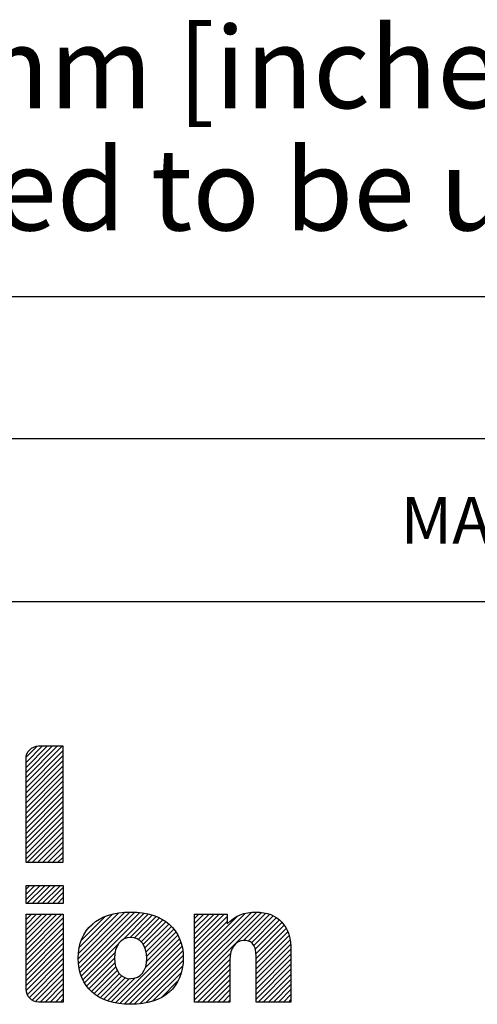
# Model space of a CAD drawing. Units: millimetres. Extents: x 0 to 210, y 0 to 297.
# Drawn here: x 83 to 103, y 39 to 81 of the extents above; entities that cross this region are included whole.
import ezdxf

# ---------------------------------------------------------------- set-up
doc = ezdxf.new("R2010")
doc.units = ezdxf.units.MM
doc.header["$LTSCALE"] = 19.36
doc.layers.get('0').update_dxf_attribs({"linetype": 'CONTINUOUS'})
doc.layers.add('MATERIAL_TABLE', color=7, linetype='CONTINUOUS')
doc.styles.get("Standard").update_dxf_attribs({"font": 'txt', "width": 0.8})
doc.styles.add('TEXTSTYLE_2', font='txt')
doc.styles.add('TEXTSTYLE_4', font='txt', dxfattribs={"width": 0.8})
doc.styles.add('TEXTSTYLE_5', font='txt', dxfattribs={"width": 0.75})
doc.styles.add('TEXTSTYLE_6', font='arial.ttf')

# ---------------------------------------------------------------- blocks, each defined once
blk = doc.blocks.new('2019_RA_LOGO_TB_BL0', base_point=(63.449, 44.595))
at = {"color": 2, "linetype": 'Continuous'}
for p, q in [((83.501, 48.257), (85.075, 49.831)), ((83.501, 48.475), (84.857, 49.831)), ((83.501, 48.693), (84.639, 49.831)), ((83.501, 48.911), (84.421, 49.831)), ((83.501, 49.129), (84.203, 49.831)), ((83.501, 48.039), (85.085, 49.623)), ((83.512, 49.358), (83.974, 49.82)), ((83.501, 47.821), (85.085, 49.405)), ((83.501, 47.603), (85.085, 49.187)), ((83.501, 47.385), (85.085, 48.969)), ((83.501, 47.167), (85.085, 48.751)), ((83.501, 46.949), (85.085, 48.533)), ((83.501, 46.731), (85.085, 48.315)), ((83.501, 46.513), (85.085, 48.097)), ((83.501, 46.294), (85.085, 47.879)), ((83.501, 46.076), (85.085, 47.66)), ((83.501, 45.858), (85.085, 47.442)), ((83.501, 45.64), (85.085, 47.224)), ((83.501, 45.422), (85.085, 47.006)), ((83.501, 45.204), (85.085, 46.788)), ((83.501, 44.986), (85.085, 46.57)), ((83.553, 44.821), (85.085, 46.352)), ((83.771, 44.821), (85.085, 46.134)), ((83.989, 44.821), (85.085, 45.916)), ((84.207, 44.821), (85.085, 45.698)), ((84.425, 44.821), (85.085, 45.48)), ((84.643, 44.821), (85.085, 45.262)), ((84.861, 44.821), (85.085, 45.044)), ((85.079, 44.821), (85.085, 44.826)), ((83.504, 43.845), (85.104, 43.845)), ((83.504, 43.065), (83.504, 43.845)), ((83.504, 43.245), (84.104, 43.845)), ((83.504, 43.463), (83.886, 43.845)), ((83.504, 43.681), (83.668, 43.845)), ((83.542, 43.065), (84.322, 43.845)), ((83.76, 43.065), (84.54, 43.845)), ((83.978, 43.065), (84.758, 43.845)), ((84.196, 43.065), (84.976, 43.845)), ((84.414, 43.065), (85.104, 43.755)), ((85.104, 43.845), (85.104, 43.065)), ((84.632, 43.065), (85.104, 43.537)), ((84.85, 43.065), (85.104, 43.319)), ((85.104, 43.065), (83.504, 43.065)), ((85.068, 43.065), (85.104, 43.101)), ((83.504, 41.065), (85.046, 42.607)), ((83.504, 41.283), (84.828, 42.607)), ((83.504, 41.501), (84.61, 42.607)), ((83.504, 41.719), (84.392, 42.607)), ((83.504, 41.937), (84.174, 42.607)), ((83.504, 42.155), (83.956, 42.607)), ((83.504, 42.373), (83.738, 42.607)), ((83.504, 42.591), (83.52, 42.607)), ((83.504, 40.847), (85.104, 42.447)), ((85.745, 40.69), (87.739, 42.684)), ((85.757, 40.92), (87.497, 42.66)), ((85.759, 40.486), (87.97, 42.696)), ((85.784, 40.292), (88.182, 42.691)), ((85.791, 41.172), (87.224, 42.605)), ((85.823, 40.113), (88.381, 42.672)), ((85.874, 41.472), (86.905, 42.504)), ((85.877, 39.95), (88.577, 42.65)), ((87.643, 41.498), (88.755, 42.609)), ((87.971, 41.607), (88.93, 42.567)), ((88.167, 41.585), (89.088, 42.506)), ((88.322, 41.522), (89.243, 42.444)), ((88.444, 41.427), (89.382, 42.364)), ((90.749, 40.026), (93.417, 42.694)), ((90.749, 40.244), (93.19, 42.684)), ((90.749, 39.808), (93.619, 42.678)), ((90.749, 39.59), (93.807, 42.647)), ((90.749, 40.462), (92.927, 42.639)), ((90.749, 41.334), (92.023, 42.607)), ((90.749, 41.552), (91.805, 42.607)), ((90.749, 41.77), (91.587, 42.607)), ((90.749, 41.988), (91.369, 42.607)), ((90.749, 42.206), (91.151, 42.607)), ((90.749, 42.424), (90.933, 42.607)), ((90.749, 41.116), (92.143, 42.509)), ((90.749, 40.68), (92.578, 42.508)), ((90.749, 40.898), (92.143, 42.291)), ((92.849, 41.471), (93.979, 42.601)), ((93.048, 41.452), (94.13, 42.534)), ((93.195, 41.381), (94.273, 42.459)), ((93.293, 41.261), (94.397, 42.365)), ((83.504, 40.629), (85.104, 42.229)), ((83.504, 40.411), (85.104, 42.011)), ((86.16, 41.977), (86.38, 42.197)), ((88.542, 41.307), (89.517, 42.282)), ((88.614, 41.161), (89.637, 42.184)), ((88.664, 40.992), (89.752, 42.08)), ((88.69, 40.801), (89.853, 41.964)), ((93.35, 41.1), (94.504, 42.254)), ((93.376, 40.908), (94.6, 42.132)), ((93.388, 40.702), (94.68, 41.994)), ((83.504, 40.193), (85.104, 41.793)), ((83.504, 39.975), (85.104, 41.575)), ((87.345, 38.801), (90.097, 41.553)), ((88.626, 40.301), (90.028, 41.702)), ((88.685, 40.577), (89.946, 41.838)), ((93.388, 40.484), (94.752, 41.848)), ((93.388, 40.266), (94.802, 41.68)), ((93.388, 40.048), (94.848, 41.508)), ((83.504, 39.757), (85.104, 41.357)), ((83.504, 39.539), (85.104, 41.139)), ((85.939, 39.793), (87.477, 41.332)), ((87.532, 38.77), (90.159, 41.397)), ((87.731, 38.751), (90.201, 41.221)), ((87.936, 38.738), (90.237, 41.04)), ((93.388, 39.83), (94.869, 41.311)), ((93.388, 39.612), (94.888, 41.112)), ((83.511, 39.328), (85.104, 40.921)), ((83.558, 39.156), (85.104, 40.703)), ((86.019, 39.655), (87.327, 40.963)), ((86.102, 39.521), (87.303, 40.721)), ((88.156, 38.74), (90.251, 40.836)), ((88.397, 38.764), (90.253, 40.619)), ((90.749, 39.371), (92.29, 40.912)), ((90.749, 39.153), (92.259, 40.663)), ((93.388, 39.394), (94.89, 40.896)), ((93.388, 39.176), (94.89, 40.678)), ((83.641, 39.022), (85.104, 40.485)), ((83.758, 38.921), (85.104, 40.267)), ((86.204, 39.405), (87.318, 40.518)), ((86.31, 39.292), (87.359, 40.342)), ((86.43, 39.195), (87.425, 40.189)), ((88.653, 38.801), (90.237, 40.385)), ((90.749, 38.935), (92.259, 40.445)), ((90.867, 38.835), (92.259, 40.227)), ((93.388, 38.958), (94.89, 40.46)), ((93.483, 38.835), (94.89, 40.242)), ((83.909, 38.854), (85.104, 40.049)), ((84.107, 38.834), (85.104, 39.831)), ((86.557, 39.103), (87.512, 40.059)), ((86.696, 39.024), (87.626, 39.954)), ((86.843, 38.953), (87.767, 39.878)), ((87, 38.893), (87.947, 39.839)), ((87.167, 38.842), (88.195, 39.869)), ((88.94, 38.871), (90.18, 40.11)), ((89.322, 39.034), (90.046, 39.759)), ((91.085, 38.835), (92.259, 40.009)), ((91.303, 38.835), (92.259, 39.791)), ((93.701, 38.835), (94.89, 40.024)), ((93.919, 38.835), (94.89, 39.806)), ((84.325, 38.834), (85.104, 39.613)), ((84.543, 38.834), (85.104, 39.395)), ((91.521, 38.835), (92.259, 39.573)), ((91.739, 38.835), (92.259, 39.355)), ((94.137, 38.835), (94.89, 39.588)), ((94.355, 38.835), (94.89, 39.37)), ((84.761, 38.834), (85.104, 39.177)), ((84.979, 38.834), (85.104, 38.959)), ((91.957, 38.835), (92.259, 39.137)), ((92.175, 38.835), (92.259, 38.919)), ((94.573, 38.835), (94.89, 39.152)), ((94.791, 38.835), (94.89, 38.934))]:
    blk.add_line(p, q, dxfattribs=at)
for points, knots in [([(85.085, 49.831), (85.085, 49.831), (84.044, 49.831), (84.044, 49.831), (83.742, 49.829), (83.499, 49.584), (83.501, 49.282), (83.501, 49.282), (83.501, 49.281), (83.501, 49.281), (83.501, 49.281), (83.501, 44.821), (83.501, 44.821), (83.501, 44.821), (85.085, 44.821), (85.085, 44.821), (85.085, 44.821), (85.085, 49.831), (85.085, 49.831)], [0, 0, 0, 0, 1, 1, 1, 2, 2, 2, 3, 3, 3, 4, 4, 4, 5, 5, 5, 6, 6, 6, 6]), ([(83.504, 39.385), (83.502, 39.083), (83.746, 38.836), (84.048, 38.834), (84.048, 38.834), (85.104, 38.834), (85.104, 38.834), (85.104, 38.834), (85.104, 42.607), (85.104, 42.607), (85.104, 42.607), (83.504, 42.607), (83.504, 42.607), (83.504, 42.607), (83.504, 39.385), (83.504, 39.385)], [0, 0, 0, 0, 1, 1, 1, 2, 2, 2, 3, 3, 3, 4, 4, 4, 5, 5, 5, 5]), ([(87.998, 42.697), (86.585, 42.697), (85.744, 41.956), (85.744, 40.715), (85.744, 39.475), (86.585, 38.737), (87.998, 38.737), (89.41, 38.737), (90.259, 39.47), (90.259, 40.714), (90.259, 41.958), (89.415, 42.697), (87.998, 42.697)], [0, 0, 0, 0, 1, 1, 1, 2, 2, 2, 3, 3, 3, 4, 4, 4, 4]), ([(93.375, 42.697), (92.912, 42.708), (92.465, 42.525), (92.143, 42.192), (92.143, 42.192), (92.143, 42.607), (92.143, 42.607), (92.143, 42.607), (90.749, 42.607), (90.749, 42.607), (90.749, 42.607), (90.749, 38.835), (90.749, 38.835), (90.749, 38.835), (92.259, 38.835), (92.259, 38.835), (92.259, 38.835), (92.259, 40.652), (92.259, 40.652), (92.259, 41.152), (92.501, 41.475), (92.875, 41.475), (93.128, 41.475), (93.388, 41.392), (93.388, 40.77), (93.388, 40.77), (93.388, 38.835), (93.388, 38.835), (93.388, 38.835), (94.89, 38.835), (94.89, 38.835), (94.89, 38.835), (94.89, 41.023), (94.89, 41.023), (94.89, 42.11), (94.352, 42.697), (93.375, 42.697)], [0, 0, 0, 0, 1, 1, 1, 2, 2, 2, 3, 3, 3, 4, 4, 4, 5, 5, 5, 6, 6, 6, 7, 7, 7, 8, 8, 8, 9, 9, 9, 10, 10, 10, 11, 11, 11, 12, 12, 12, 12]), ([(87.998, 39.835), (87.583, 39.835), (87.303, 40.192), (87.303, 40.715), (87.303, 41.239), (87.583, 41.609), (87.998, 41.609), (88.413, 41.609), (88.693, 41.258), (88.693, 40.715), (88.693, 40.173), (88.426, 39.841), (87.998, 39.841), (87.998, 39.841), (87.998, 39.835), (87.998, 39.835)], [0, 0, 0, 0, 1, 1, 1, 2, 2, 2, 3, 3, 3, 4, 4, 4, 5, 5, 5, 5])]:
    blk.add_open_spline(points, degree=3, knots=knots, dxfattribs=at)
blk = doc.blocks.new('*T14')
at = {"color": 2, "linetype": 'Continuous'}
for p, q in [((190, 46.0248), (0, 46.0248)), ((0, 0), (0, 46.0248)), ((114, 0), (114, 46.0248)), ((190, 0), (190, 46.0248)), ((190, 23.0124), (0, 23.0124)), ((152, 17.2593), (152, 23.0124)), ((190, 17.2593), (114, 17.2593)), ((123.5, 0), (123.5, 17.2593)), ((180.5, 0), (180.5, 17.2593)), ((114, 5.7531), (0, 5.7531)), ((57, 0), (57, 5.7531)), ((190, 0), (0, 0))]:
    blk.add_line(p, q, dxfattribs=at)
at = {"color": 2, "linetype": 'Continuous', "attachment_point": 2, "line_spacing_factor": 0.9}
for s, insert, char_height, width, style in [(' \\PCONFIDENTIAL AND PROPRIETARY INFORMATION.\\PTHIS DOCUMENT CONTAINS CONFIDENTIAL AND PROPRIETARY \\PINFORMATION OF ROCKWELL AUTOMATION, INC. AND MAY \\PNOT BE USED, COPIED OR DISCLOSED TO OTHERS, EXCEPT \\PWITH THE AUTHORIZED WRITTEN PERMISSION OF ROCKWELL \\PAUTOMATION, INC.', (152, 44.5008), 1.905, 148.59, 'TEXTSTYLE_5'), ('KT5-SAR\\P\\H3.048; ', (57, 21.4884), 3.81, 37.338, 'TEXTSTYLE_4'), ('SIZE\\P \\P \\P\\H3.81;A4', (118.75, 15.7353), 1.651, 15.24, 'TEXTSTYLE_2'), (' \\P{\\W1.0;10004941358}', (152, 15.7353), 3.81, 70.485, 'TEXTSTYLE_4'), ('VER\\P\\H3.048;{\\W0.8; }\\P\\H3.81;00', (185.25, 15.7353), 1.651, 13.97, 'TEXTSTYLE_2')]:
    blk.add_mtext(s, dxfattribs=dict(at, insert=insert, char_height=char_height, width=width, style=style))
at = {"color": 2, "linetype": 'Continuous', "char_height": 2.54, "line_spacing_factor": 0.9}
for s, insert, width, attachment_point in [('DATE:2019-07-01', (115.2192, 21.4884), 60.96, 1), ('SHEET 1 OF 1', (171, 21.4884), 48.768, 2)]:
    blk.add_mtext(s, dxfattribs=dict(at, insert=insert, width=width, attachment_point=attachment_point))
blk = doc.blocks.new('*T15')
at = {"layer": 'MATERIAL_TABLE', "color": 2, "linetype": 'Continuous'}
for p, q in [((181.427, 13.096), (0, 13.096)), ((0, 0), (0, 13.096)), ((23, 0), (23, 13.096)), ((46, 0), (46, 13.096)), ((128.855, 0), (128.855, 13.096)), ((150.427, 0), (150.427, 13.096)), ((181.427, 0), (181.427, 13.096)), ((181.427, 7), (0, 7)), ((181.427, 0), (0, 0))]:
    blk.add_line(p, q, dxfattribs=at)
at = {"layer": 'MATERIAL_TABLE', "color": 2, "linetype": 'Continuous', "char_height": 2, "attachment_point": 2, "line_spacing_factor": 0.9}
for s, insert, width in [('10004759567', (139.641, 11.048), 35.2), ('WORKMANSHIP\\PSTANDARDS', (11.5, 6), 35.2), ('MODEL/DIR NO.', (139.641, 4.5), 41.6), ('PART/MMR NUMBER ', (165.927, 4.5), 51.2), ('FINISH', (34.5, 4.5), 19.2), ('MATERIAL', (87.427, 4.5), 25.6)]:
    blk.add_mtext(s, dxfattribs=dict(at, insert=insert, width=width))
at = {"layer": 'MATERIAL_TABLE', "color": 2, "linetype": 'Continuous', "insert": (165.927, 11.048), "char_height": 2, "width": 25.2, "attachment_point": 2, "line_spacing_factor": 0.9, "style": 'TEXTSTYLE_4'}
blk.add_mtext('PN-527826', dxfattribs=at)

msp = doc.modelspace()

# ---------------------------------------------------------------- block references
for name, p in [('*T15', (18.573, 56.025)), ('*T14', (10, 10))]:
    msp.add_blockref(name, p)
at = {"color": 2, "linetype": 'Continuous'}
msp.add_blockref('2019_RA_LOGO_TB_BL0', (63.449, 44.595), dxfattribs=at)

# ---------------------------------------------------------------- texts
at = {"color": 2, "linetype": 'Continuous', "insert": (21.809, 80.723), "char_height": 3.5, "width": 148.80855, "attachment_point": 1, "line_spacing_factor": 0.9, "style": 'TEXTSTYLE_6'}
msp.add_mtext('-Dimensions are shown in mm [inches] \\P-Dimensions are not intended to be used for manufacturing purposes', dxfattribs=at)

doc.saveas('drawing.dxf')
